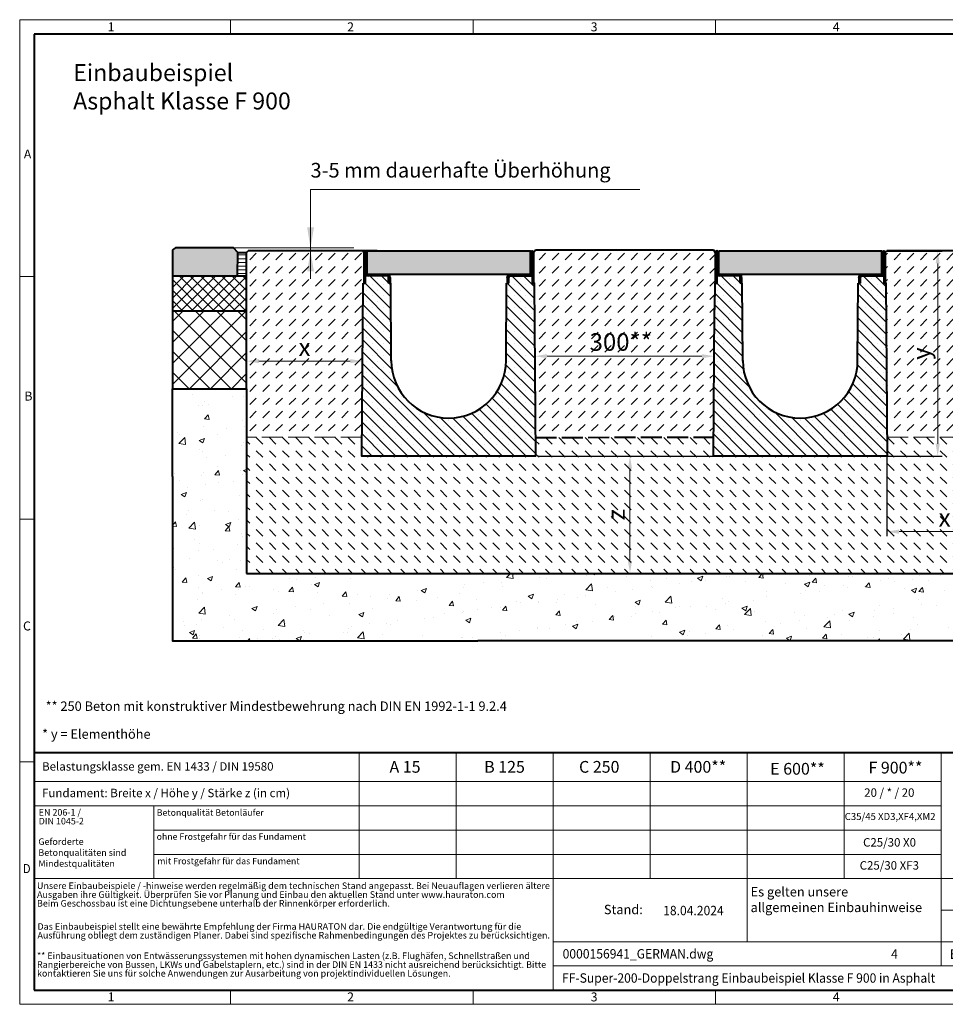
# Model space of a CAD drawing. Units: millimetres. Extents: x 0 to 4532, y 0 to 1680.
# Drawn here: x 0 to 1580, y 0 to 1680 of the extents above; entities that cross this region are included whole.
import ezdxf

# ---------------------------------------------------------------- set-up
doc = ezdxf.new("R2010")
doc.units = ezdxf.units.MM
doc.header["$LTSCALE"] = 0.5
doc.header["$PDSIZE"] = -1
doc.linetypes.add('ACAD_ISO02W100', pattern=[15, 12, -3])
doc.linetypes.add('DOT2', pattern=[0.635, 0, -0.635])
doc.layers.get('0').update_dxf_attribs({"lineweight": 40, "plot": 0})
for name, color, linetype, lineweight in [('HAURATON_ConstructionSite_Contour', 7, 'Continuous', 40), ('HAURATON_ConstructionSite_Hatching', 8, 'Continuous', 15), ('HAURATON_Dimensioning', 1, 'Continuous', 20), ('HAURATON_Frame_LOGO', 1, 'Continuous', 20), ('HAURATON_Product_Contour', 7, 'Continuous', 40), ('HAURATON_Product_Hatching', 1, 'Continuous', 15), ('HAURATON_ProductGrating_Contour', 7, 'Continuous', 40), ('HAURATON_ProductGrating_Hatching', 9, 'Continuous', 15)]:
    doc.layers.add(name, color=color, linetype=linetype, lineweight=lineweight)
doc.layers.add('HAURATON_Text', color=40, linetype='Continuous')
doc.layers.add('HAURATON_Text_Macro', color=112, linetype='Continuous')
doc.styles.add('Hauraton_Platzhalter', font='arial.ttf', dxfattribs={"width": 0.948})
doc.styles.add('Hauraton_Platzhalter_Fett', font='arialbd.ttf', dxfattribs={"width": 0.948})
doc.styles.get("Standard").update_dxf_attribs({"font": 'arial.ttf'})
doc.dimstyles.new('Bem M1_6', dxfattribs={"dimscale": 6, "dimtxt": 5, "dimasz": 3.5, "dimexe": 1.25, "dimexo": 0.625, "dimgap": 0.825, "dimtad": 1, "dimtxsty": 'Hauraton_Platzhalter', "dimcen": 3.5, "dimclrd": 256, "dimclrt": 256, "dimazin": 0, "dimtfac": 1, "dimtmove": 0, "dimatfit": 3, "dimfxl": 1, "dimtfillclr": 256, "dimlwd": -1, "dimarcsym": 0})

# ---------------------------------------------------------------- blocks, each defined once
blk = doc.blocks.new('cyc')
at = {"layer": 'HAURATON_Product_Hatching'}
h = blk.add_hatch(dxfattribs=at)
h.set_pattern_fill('ANSI31', color=256, scale=3)
h.set_pattern_definition([(45, (684.513, 1157.818), (-6.73519, 6.73519), [])])
h.paths.add_polyline_path([(2.6, 17.5), (2.6, 37.5), (2.6, 40.7), (2.6, 52.4, 1), (2.5, 52.4), (2.5, 0), (0, 0), (0, 52.4, -1), (5.1, 52.4), (5.1, 17.5, 0.414214), (7.6, 15), (40, 15, -0.414214), (45, 10), (45, 0), (42.5, 0), (42.5, 10, 0.414214), (40, 12.5), (7.6, 12.5, -0.413744)])
at = {"layer": 'HAURATON_Product_Contour'}
for p, q in [((0, 52.4), (0, 0)), ((2.5, 52.4), (2.5, 0)), ((2.6, 40.7), (2.6, 52.4)), ((5.1, 40.7), (5.1, 52.4)), ((2.6, 40.7), (2.6, 37.5)), ((2.6, 37.5), (2.6, 17.5)), ((5.1, 40.7), (5.1, 37.5)), ((5.1, 37.5), (5.1, 17.5)), ((2.5, 0), (0, 0)), ((0, 0), (2.5, 0)), ((40, 12.5), (2.5, 12.5)), ((2.5, 12.5), (2.5, 0)), ((7.6, 15), (40, 15)), ((42.5, 0), (42.5, 10)), ((45, 0), (42.5, 0)), ((45, 10), (45, 0)), ((45, 6.7), (45, 5.1)), ((45, 5.1), (45, 5.1))]:
    blk.add_line(p, q, dxfattribs=at)
for centre, radius, start, end in [((2.5, 52.4), 2.55, 117.3826, 180), ((2.5, 52.4), 2.55, 62.6174, 117.3826), ((2.5, 52.4), 0.05, 0, 180), ((2.5, 52.4), 2.55, 0, 62.6174), ((7.6, 17.5), 5, 180.0001, 269.908), ((7.6, 17.5), 2.5, 179.9999, 270), ((40, 10), 5, 0, 90), ((40, 10), 2.5, 0, 90)]:
    blk.add_arc(centre, radius, start, end, dxfattribs=at)
blk = doc.blocks.new('*D4')
at = {"layer": 'Defpoints', "color": 0, "transparency": 16777216}
for p in [(880.5, 935.1), (1010.7, 735.5), (1041.9, 735.5)]:
    blk.add_point(p, dxfattribs=at)
at = {"layer": 'HAURATON_Dimensioning', "color": 0, "lineweight": -2, "transparency": 16777216}
for p, q in [((884.2, 935.1), (1049.4, 935.1)), ((1014.5, 735.5), (1049.4, 735.5))]:
    blk.add_line(p, q, dxfattribs=at)
at = {"layer": 'HAURATON_Dimensioning', "transparency": 16777216}
blk.add_line((1041.9, 914.1), (1041.9, 756.5), dxfattribs=at)
for points in [[(1038.4, 914.1), (1045.4, 914.1), (1041.9, 935.1)], [(1038.4, 756.5), (1045.4, 756.5), (1041.9, 735.5)]]:
    blk.add_solid(points, dxfattribs=at)
at = {"layer": 'HAURATON_Dimensioning', "transparency": 16777216, "insert": (1021.9, 835.4), "char_height": 30, "attachment_point": 5, "rotation": 90, "style": 'Hauraton_Platzhalter', "bg_fill": 3, "box_fill_scale": 1.1, "bg_fill_color": 256, "bg_fill_true_color": 13158600, "bg_fill_transparency": 0}
blk.add_mtext('z', dxfattribs=at)
blk = doc.blocks.new('*D5')
at = {"layer": 'Defpoints', "color": 0, "transparency": 16777216}
for p in [(585.3, 1097.3), (585.3, 1082.4), (387.3, 1045.5)]:
    blk.add_point(p, dxfattribs=at)
at = {"layer": 'HAURATON_Dimensioning', "color": 0, "lineweight": -2, "transparency": 16777216}
for p, q in [((387.3, 1049.2), (387.3, 1104.8)), ((585.3, 1086.1), (585.3, 1104.8))]:
    blk.add_line(p, q, dxfattribs=at)
at = {"layer": 'HAURATON_Dimensioning', "transparency": 16777216}
blk.add_line((408.3, 1097.3), (564.3, 1097.3), dxfattribs=at)
for points in [[(408.3, 1100.8), (408.3, 1093.8), (387.3, 1097.3)], [(564.3, 1100.8), (564.3, 1093.8), (585.3, 1097.3)]]:
    blk.add_solid(points, dxfattribs=at)
at = {"layer": 'HAURATON_Dimensioning', "transparency": 16777216, "insert": (486.3, 1117.2), "char_height": 30, "attachment_point": 5, "style": 'Hauraton_Platzhalter', "bg_fill": 3, "box_fill_scale": 1.1, "bg_fill_color": 256, "bg_fill_true_color": 13158600, "bg_fill_transparency": 0}
blk.add_mtext('x', dxfattribs=at)
blk = doc.blocks.new('WBLOCK_FrameLogo_M15zu1')
at = {"linetype": 'Continuous'}
for p, q in [((4455, 3149.5), (0, 3149.5)), ((0, 3149.5), (0, 0)), ((675.2, 3103), (675.2, 3149.5)), ((1451.4, 3149.5), (1451.4, 3103)), ((2227.5, 3149.5), (2227.5, 3103)), ((46.6, 2328.4), (0, 2328.4)), ((0, 1552.3), (46.6, 1552.3)), ((1397, 805.6), (1397, 402)), ((1707.5, 805.6), (1707.5, 45)), ((2017.9, 805.6), (2017.9, 402)), ((2328.4, 805.6), (2328.4, 200.2)), ((2638.9, 805.6), (2638.9, 402)), ((2949.3, 805.6), (2949.3, 122.6)), ((0, 776.1), (46.6, 776.1)), ((1086.6, 760.6), (1086.6, 402)), ((46.6, 712.5), (2949.3, 712.5)), ((46.6, 634.9), (2949.3, 634.9)), ((429.4, 635), (429.4, 402.2)), ((429.4, 557.2), (2949.3, 557.2)), ((429.4, 479.6), (2949.3, 479.6)), ((46.6, 402), (4408.4, 402)), ((2949.3, 301.1), (3368.4, 301.1)), ((1707.5, 200.2), (3368.4, 200.2)), ((1707.5, 122.6), (3368.4, 122.6)), ((675.2, 0), (675.2, 46.6)), ((1451.4, 46.6), (1451.4, 0)), ((2227.5, 46.6), (2227.5, 0)), ((0, 0), (4455, 0))]:
    blk.add_line(p, q, dxfattribs=at)
at = {"linetype": 'Continuous', "lineweight": 40}
for p, q in [((4408.4, 3103), (46.6, 3103)), ((46.6, 3103), (46.6, 45)), ((46.6, 805.6), (4408.4, 805.6)), ((46.6, 45), (4408.4, 45))]:
    blk.add_line(p, q, dxfattribs=at)
blk.add_line((1086.6, 760.6), (1086.6, 805.6))
at = {"attachment_point": 1, "style": 'Hauraton_Platzhalter'}
for s, insert, char_height in [('1', (281.7, 3140.9), 28.7), ('2', (1048.2, 3140.9), 28.7), ('3', (1827.8, 3140.9), 28.7), ('4', (2602.6, 3140.9), 28.7), ('A', (13.4, 2734.3), 28.7), ('B', (15.3, 1959.9), 28.7), ('C', (10.7, 1224.6), 28.7), ('{\\W0.9;D}', (10.7, 448.5), 28.75), ('1', (281.7, 38), 28.7), ('2', (1048.2, 38), 28.7), ('3', (1827.8, 38), 28.7), ('4', (2602.6, 38), 28.7)]:
    blk.add_mtext(s, dxfattribs=dict(at, insert=insert, char_height=char_height))
blk = doc.blocks.new('ZKOPF')
at = {"style": 'Hauraton_Platzhalter', "width": 0.948}
for tag, p in [('DATUM', (45.72, 21.03)), ('DATEINAME', (24.27, 11.8)), ('ACTVERS', (94.35, 11.75)), ('ZEICHNUNGSTYP', (106.9, 11.73)), ('BEZEICHNUNG', (24.15, 6.64))]:
    blk.add_attdef(tag, p, '', height=2, dxfattribs=at)
blk = doc.blocks.new('*D6')
at = {"layer": 'Defpoints', "color": 0, "transparency": 16777216}
for p in [(1185.7, 1113.5), (1185.7, 1105.8), (879.5, 1077)]:
    blk.add_point(p, dxfattribs=at)
at = {"layer": 'HAURATON_Dimensioning', "color": 0, "lineweight": -2, "transparency": 16777216}
for p, q in [((879.5, 1080.8), (879.5, 1113.3)), ((1185.7, 1109.7), (1185.7, 1098.3))]:
    blk.add_line(p, q, dxfattribs=at)
at = {"layer": 'HAURATON_Dimensioning', "transparency": 16777216}
blk.add_line((900.5, 1105.8), (1164.7, 1105.8), dxfattribs=at)
for points in [[(900.5, 1109.3), (900.5, 1102.3), (879.5, 1105.8)], [(1164.7, 1109.3), (1164.7, 1102.3), (1185.7, 1105.8)]]:
    blk.add_solid(points, dxfattribs=at)
at = {"layer": 'HAURATON_Dimensioning', "transparency": 16777216, "insert": (1026.2, 1126.1), "char_height": 30, "attachment_point": 5, "style": 'Hauraton_Platzhalter', "bg_fill": 3, "box_fill_scale": 1.1, "bg_fill_color": 256, "bg_fill_true_color": 13158600, "bg_fill_transparency": 0}
blk.add_mtext('300**', dxfattribs=at)
blk = doc.blocks.new('*D7')
at = {"layer": 'Defpoints', "color": 0, "transparency": 16777216}
for p in [(1677.7, 1050.1), (1480.3, 992.3), (1677.7, 806.4)]:
    blk.add_point(p, dxfattribs=at)
at = {"layer": 'HAURATON_Dimensioning', "color": 0, "lineweight": -2, "transparency": 16777216}
for p, q in [((1677.7, 1046.3), (1677.7, 798.9)), ((1480.3, 988.5), (1480.3, 798.9))]:
    blk.add_line(p, q, dxfattribs=at)
at = {"layer": 'HAURATON_Dimensioning', "transparency": 16777216}
blk.add_line((1501.3, 806.4), (1656.7, 806.4), dxfattribs=at)
for points in [[(1501.3, 809.9), (1501.3, 802.9), (1480.3, 806.4)], [(1656.7, 809.9), (1656.7, 802.9), (1677.7, 806.4)]]:
    blk.add_solid(points, dxfattribs=at)
at = {"layer": 'HAURATON_Dimensioning', "transparency": 16777216, "insert": (1579, 826.3), "char_height": 30, "attachment_point": 5, "style": 'Hauraton_Platzhalter', "bg_fill": 3, "box_fill_scale": 1.1, "bg_fill_color": 256, "bg_fill_true_color": 13158600, "bg_fill_transparency": 0}
blk.add_mtext('x', dxfattribs=at)
blk = doc.blocks.new('*D8')
at = {"layer": 'Defpoints', "color": 0, "transparency": 16777216}
for p in [(1451.3, 1285), (1567.2, 1285), (905.5, 935.3)]:
    blk.add_point(p, dxfattribs=at)
at = {"layer": 'HAURATON_Dimensioning', "color": 0, "lineweight": -2, "transparency": 16777216}
for p, q in [((1455, 1285), (1574.7, 1285)), ((909.2, 935.3), (1574.7, 935.3))]:
    blk.add_line(p, q, dxfattribs=at)
at = {"layer": 'HAURATON_Dimensioning', "transparency": 16777216}
blk.add_line((1567.2, 956.3), (1567.2, 1264), dxfattribs=at)
for points in [[(1563.7, 1264), (1570.7, 1264), (1567.2, 1285)], [(1563.7, 956.3), (1570.7, 956.3), (1567.2, 935.3)]]:
    blk.add_solid(points, dxfattribs=at)
at = {"layer": 'HAURATON_Dimensioning', "transparency": 16777216, "insert": (1542.9, 1110.2), "char_height": 30, "attachment_point": 5, "rotation": 90, "style": 'Hauraton_Platzhalter'}
blk.add_mtext('y', dxfattribs=at)

msp = doc.modelspace()

# ---------------------------------------------------------------- hatches: boundary and pattern name
at = {"layer": 'HAURATON_ConstructionSite_Hatching'}
h = msp.add_hatch(color=256, dxfattribs=at)
h.dxf.hatch_style = 1
edge = h.paths.add_edge_path()
edge.add_line((372.262, 1282.766), (365.216, 1290.461))
edge.add_line((365.216, 1290.461), (265.862, 1290.755))
edge.add_line((265.862, 1290.755), (260.862, 1287.476))
edge.add_line((260.862, 1287.476), (260.862, 1242.755))
edge.add_line((260.862, 1242.755), (387.262, 1242.755))
edge.add_line((371.888, 1242.755), (372.262, 1282.766))
h.paths.add_polyline_path([(1803.948, 1284.435), (1798.948, 1289.171), (1699.983, 1289.912), (1692.662, 1281.938), (1692.954, 1241.576), (1803.948, 1241.14)])
h = msp.add_hatch(dxfattribs=at)
h.set_pattern_fill('ANSI31', color=256, scale=2, angle=135)
h.set_pattern_definition([(180, (612.543, 1157.8176), (-4e-16, -6.35), [])])
h.paths.add_polyline_path([(387.262, 1282.761), (372.262, 1282.761), (371.888, 1242.755), (387.262, 1242.755)])
h = msp.add_hatch(dxfattribs=at)
h.set_pattern_fill('DASH', color=256, scale=5, angle=45)
h.set_pattern_definition([(45, (684.513, 1157.818), (0, 22.45064), [15.875, -15.875])])
h.paths.add_polyline_path([(586.291, 1230.311), (587.262, 1230.311), (587.262, 1282.761), (585.204, 1285.311), (390.305, 1285.311), (387.262, 1282.761), (387.262, 1050.311), (387.262, 967.46), (584.456, 967.46)])
h.paths.add_polyline_path([(1187.462, 1282.761), (1184.476, 1287.176), (880.429, 1287.176), (877.462, 1282.761), (877.462, 1230.311), (878.432, 1230.311), (880.269, 967.286), (1184.656, 967.46), (1186.177, 1185.301), (1186.491, 1230.311), (1187.462, 1230.311)])
h.paths.add_polyline_path([(1677.662, 1281.962), (1673.627, 1285.311), (1480.415, 1285.311), (1477.662, 1282.761), (1477.662, 1230.311), (1478.632, 1230.311), (1480.467, 967.46), (1677.662, 967.46), (1677.662, 1050.076)])
h.paths.add_polyline_path([(468.827, 1085.853), (503.693, 1085.853), (503.693, 1147.674), (468.827, 1147.674)], flags=24)
h.paths.add_polyline_path([(969.93, 1094.909), (1082.142, 1094.909), (1082.142, 1156.731), (969.93, 1156.731)], flags=24)
h.paths.add_polyline_path([(1569.844, 1092.585), (1569.844, 1127.45), (1508.023, 1127.45), (1508.023, 1092.585)], flags=24)
h = msp.add_hatch(dxfattribs=at)
h.set_pattern_fill('ANSI37', color=256, scale=4)
h.set_pattern_definition([(45, (644.811, 1157.818), (-8.98026, 8.98026), []), (135, (644.811, 1157.818), (-8.98026, -8.98026), [])])
h.paths.add_polyline_path([(387.179, 1182.93), (387.345, 1242.755), (260.862, 1242.755), (260.862, 1182.755)])
h = msp.add_hatch(dxfattribs=at)
h.set_pattern_fill('ANSI37', color=256, scale=8)
h.set_pattern_definition([(45, (684.513, 1157.818), (-17.9605, 17.9605), []), (135, (684.513, 1157.818), (-17.9605, -17.9605), [])])
h.paths.add_polyline_path([(260.862, 1182.755), (260.862, 1050.311), (387.262, 1050.311), (387.262, 1182.755)])
h = msp.add_hatch(dxfattribs=at)
h.set_pattern_fill('AR-CONC', color=256, scale=0.5)
h.set_pattern_definition([(50, (644.81, 1157.82), (91.0923, -7.9695), [9.525, -104.775]), (355, (644.81, 1157.82), (-17.622, 95.5284), [7.62, -83.82]), (100.4514, (652.4, 1157.15), (73.4706, 87.559), [8.095, -89.045]), (46.184, (644.81, 1183.22), (135.54, -21.021), [14.287, -157.162]), (96.636, (656.1, 1181.47), (118.702, 123.713), [12.143, -133.568]), (351.184, (644.81, 1183.22), (118.702, 123.713), [11.43, -125.73]), (21, (657.51, 1176.87), (75.807, -51.1326), [9.525, -104.775]), (326, (657.51, 1176.87), (30.901, 92.094), [7.62, -83.82]), (71.4514, (663.83, 1172.61), (106.708, 40.9614), [8.095, -89.045]), (37.5, (644.81, 1157.818), (1.5443, 42.2775), [0, -82.804, 0, -85.09, 0, -84.1375]), (7.5, (644.81, 1157.818), (33.4098, 50.0903), [0, -48.514, 0, -80.899, 0, -32.0675]), (327.5, (616.49, 1157.818), (67.7953, -2.8644), [0, -31.75, 0, -99.06, 0, -131.445]), (317.5, (603.79, 1157.82), (74.0646, 12.7132), [0, -41.275, 0, -65.786, 0, -93.345])])
h.paths.add_polyline_path([(1804.062, 1050.076), (1677.615, 1049.853), (1677.708, 735.523), (387.262, 734.856), (387.262, 1050.311), (260.801, 1050.311), (260.862, 620.311), (782.362, 620.311), (1804.062, 620.311)])
h = msp.add_hatch(dxfattribs=at)
h.set_pattern_fill('DASH', color=256, scale=5, angle=135)
h.set_pattern_definition([(135, (684.513, 1157.818), (-22.45064, 2e-15), [15.875, -15.875])])
h.paths.add_polyline_path([(1677.662, 967.46), (1480.467, 967.46), (1480.692, 935.301), (1184.432, 935.301), (1184.656, 967.46), (880.269, 967.286), (880.492, 935.301), (584.232, 935.301), (584.456, 967.46), (387.262, 967.46), (387.262, 735.301), (1677.662, 735.301)])
h.paths.add_polyline_path([(1053.315, 818.016), (1053.315, 852.881), (991.494, 852.881), (991.494, 818.016)], flags=24)
h.paths.add_polyline_path([(1561.545, 794.945), (1596.411, 794.945), (1596.411, 856.766), (1561.545, 856.766)], flags=24)
at = {"layer": 'HAURATON_Product_Hatching'}
h = msp.add_hatch(dxfattribs=at)
h.set_pattern_fill('ANSI31', color=256, scale=3)
h.set_pattern_definition([(45, (488.133, 1360.212), (-6.7352, 6.7352), [])])
h.paths.add_polyline_path([(874.862, 1247.811), (874.862, 1267.844), (874.862, 1270.973), (874.862, 1282.761, -0.99999988), (874.962, 1282.761), (874.962, 1230.311), (877.462, 1230.311), (877.462, 1282.761, 1), (872.362, 1282.761), (872.362, 1247.811, -0.41421355), (869.862, 1245.311), (837.462, 1245.311, 0.41421361), (832.462, 1240.311), (832.462, 1230.311), (834.962, 1230.311), (834.962, 1240.311, -0.41421354), (837.462, 1242.811), (869.87, 1242.811, 0.41374358)])
h = msp.add_hatch(dxfattribs=at)
h.set_pattern_fill('ANSI31', color=256, scale=3)
h.set_pattern_definition([(45, (1088.333, 1360.212), (-6.7352, 6.7352), [])])
h.paths.add_polyline_path([(1475.062, 1247.811), (1475.062, 1267.844), (1475.062, 1270.973), (1475.062, 1282.761, -0.99999988), (1475.162, 1282.761), (1475.162, 1230.311), (1477.662, 1230.311), (1477.662, 1282.761, 1), (1472.562, 1282.761), (1472.562, 1247.811, -0.41421355), (1470.062, 1245.311), (1437.662, 1245.311, 0.41421361), (1432.662, 1240.311), (1432.662, 1230.311), (1435.162, 1230.311), (1435.162, 1240.311, -0.41421354), (1437.662, 1242.811), (1470.07, 1242.811, 0.41374358)])
h = msp.add_hatch(dxfattribs=at)
h.set_pattern_fill('SACNCR', color=256, scale=6, angle=90)
h.set_pattern_definition([(135, (520.747, 1440.884), (-10.1028, -10.1028), []), (135, (520.747, 1450.987), (-10.1028, -10.1028), [0, -14.2875])])
h.paths.add_polyline_path([(634.359, 1097.622), (633.432, 1230.311), (629.772, 1230.311), (629.762, 1230.311), (629.762, 1240.311, 0.41421356), (627.262, 1242.811), (589.762, 1242.811), (589.762, 1230.311), (586.291, 1230.311), (584.232, 935.301), (732.362, 935.301), (732.362, 1000.301, -0.41217026)])
h.paths.add_polyline_path([(878.432, 1230.311), (877.462, 1230.311), (874.962, 1230.311), (874.962, 1242.811), (837.462, 1242.811, 0.41421356), (834.962, 1240.311), (834.962, 1230.311), (831.291, 1230.311), (830.365, 1097.622, -0.41217026), (732.362, 1000.301), (732.362, 935.301), (880.492, 935.301)])
h = msp.add_hatch(dxfattribs=at)
h.set_pattern_fill('SACNCR', color=256, scale=6, angle=90)
h.set_pattern_definition([(135, (1120.947, 1440.884), (-10.1028, -10.1028), []), (135, (1120.947, 1450.987), (-10.1028, -10.1028), [0, -14.2875])])
h.paths.add_polyline_path([(1234.559, 1097.622), (1233.632, 1230.311), (1229.972, 1230.311), (1229.962, 1230.311), (1229.962, 1240.311, 0.41421356), (1227.462, 1242.811), (1189.962, 1242.811), (1189.962, 1230.311), (1186.491, 1230.311), (1184.432, 935.301), (1332.562, 935.301), (1332.562, 1000.301, -0.41217026)])
h.paths.add_polyline_path([(1478.632, 1230.311), (1477.662, 1230.311), (1475.162, 1230.311), (1475.162, 1242.811), (1437.662, 1242.811, 0.41421356), (1435.162, 1240.311), (1435.162, 1230.311), (1431.491, 1230.311), (1430.565, 1097.622, -0.41217026), (1332.562, 1000.301), (1332.562, 935.301), (1480.692, 935.301)])
at = {"layer": 'HAURATON_ProductGrating_Hatching'}
h = msp.add_hatch(color=256, dxfattribs=at)
h.dxf.hatch_style = 1
edge = h.paths.add_edge_path()
edge.add_line((871.362, 1285.311), (593.362, 1285.311))
edge.add_line((593.362, 1285.311), (593.362, 1245.811))
edge.add_arc((594.862, 1247.811), 2.5, 233.130242, 270)
edge.add_line((594.862, 1245.311), (627.262, 1245.311))
edge.add_line((627.262, 1245.311), (869.862, 1245.311))
edge.add_arc((869.862, 1247.811), 2.5, 270, 306.869758)
edge.add_line((871.362, 1245.811), (871.362, 1285.311))
h.paths.add_polyline_path([(678.518, 1285.311), (678.518, 1245.311)], flags=16)
h = msp.add_hatch(color=256, dxfattribs=at)
h.dxf.hatch_style = 1
h.paths.add_polyline_path([(1470.062, 1245.311, 0.16227703), (1471.562, 1245.811), (1471.562, 1285.311), (1193.562, 1285.311), (1193.562, 1245.811, 0.16227703), (1195.062, 1245.311), (1227.462, 1245.311)])

# ---------------------------------------------------------------- linework, layer by layer
at = {"layer": 'HAURATON_ConstructionSite_Contour'}
for p, q in [((265.862, 1290.755), (260.862, 1287.476)), ((260.862, 1287.476), (260.862, 1242.755)), ((365.216, 1290.461), (265.862, 1290.755)), ((372.262, 1282.766), (365.216, 1290.461)), ((371.888, 1242.755), (372.262, 1282.766)), ((372.262, 1282.761), (387.262, 1282.761)), ((387.262, 1282.761), (390.305, 1285.311)), ((610.204, 1285.311), (390.305, 1285.311)), ((587.262, 1282.761), (585.204, 1285.311)), ((877.462, 1282.761), (880.429, 1287.176)), ((880.429, 1287.176), (1184.476, 1287.176)), ((1184.476, 1287.176), (1187.462, 1282.761)), ((1477.662, 1282.761), (1480.415, 1285.311)), ((1673.627, 1285.311), (1480.415, 1285.311)), ((260.862, 1242.755), (387.262, 1242.755)), ((1186.491, 1230.311), (1186.177, 1185.301)), ((260.862, 900.311), (260.862, 1050.311)), ((260.862, 1050.311), (387.262, 1050.311))]:
    msp.add_line(p, q, dxfattribs=at)
at = {"layer": 'HAURATON_ConstructionSite_Contour', "linetype": 'ACAD_ISO02W100', "lineweight": 0, "ltscale": 6}
msp.add_line((584.232, 967.46), (387.262, 967.46), dxfattribs=at)
at = {"layer": 'HAURATON_ConstructionSite_Contour', "linetype": 'ACAD_ISO02W100', "ltscale": 6}
msp.add_line((880.493, 967.286), (1184.432, 967.46), dxfattribs=at)
at = {"layer": 'HAURATON_ConstructionSite_Contour'}
for p in [(877.462, 1239.497), (877.462, 1234.497), (878.276, 1230.311), (1477.662, 1239.497), (1477.662, 1234.497), (1478.476, 1230.311)]:
    msp.add_point(p, dxfattribs=at)
at = {"layer": 'HAURATON_Dimensioning'}
for p, q in [((496.565, 1237.962), (496.565, 1390.461)), ((496.565, 1390.461), (1058.64, 1390.461))]:
    msp.add_line(p, q, dxfattribs=at)
for points in [[(490.732, 1325.461), (502.398, 1325.461), (496.565, 1290.461)], [(490.757, 1250.461), (502.423, 1250.461), (496.59, 1285.461)]]:
    msp.add_solid(points, dxfattribs=at)
at = {"layer": 'HAURATON_Product_Contour'}
for p, q in [((874.962, 1282.761), (874.962, 1230.311)), ((877.462, 1282.761), (877.462, 1230.311)), ((1475.162, 1282.761), (1475.162, 1230.311)), ((1477.662, 1282.761), (1477.662, 1230.311)), ((872.362, 1267.844), (872.362, 1247.811)), ((1472.562, 1267.844), (1472.562, 1247.811)), ((869.862, 1245.311), (837.462, 1245.311)), ((1470.062, 1245.311), (1437.662, 1245.311)), ((260.862, 1242.755), (260.862, 1050.311)), ((634.359, 1097.622), (633.432, 1230.311)), ((830.365, 1097.622), (831.291, 1230.311)), ((830.365, 1097.622), (831.291, 1230.311)), ((832.462, 1237.032), (832.433, 1235.415)), ((832.462, 1235.414), (832.433, 1235.415)), ((832.462, 1240.311), (832.462, 1230.311)), ((832.462, 1230.311), (834.962, 1230.311)), ((834.962, 1230.311), (834.962, 1240.311)), ((837.462, 1242.811), (874.962, 1242.811)), ((874.962, 1242.811), (874.962, 1230.311)), ((874.962, 1230.311), (877.462, 1230.311)), ((877.462, 1230.311), (874.962, 1230.311)), ((1234.559, 1097.622), (1233.632, 1230.311)), ((1430.565, 1097.622), (1431.491, 1230.311)), ((1430.565, 1097.622), (1431.491, 1230.311)), ((1432.662, 1237.032), (1432.633, 1235.415)), ((1432.662, 1235.414), (1432.633, 1235.415)), ((1432.662, 1240.311), (1432.662, 1230.311)), ((1432.662, 1230.311), (1435.162, 1230.311)), ((1435.162, 1230.311), (1435.162, 1240.311)), ((1437.662, 1242.811), (1475.162, 1242.811)), ((1475.162, 1242.811), (1475.162, 1230.311)), ((1475.162, 1230.311), (1477.662, 1230.311)), ((1477.662, 1230.311), (1475.162, 1230.311)), ((387.262, 1182.755), (260.862, 1182.755))]:
    msp.add_line(p, q, dxfattribs=at)
at = {"layer": 'HAURATON_Product_Contour', "color": 7, "linetype": 'Continuous', "lineweight": 25}
for p, q in [((587.262, 1230.311), (586.291, 1230.311)), ((633.432, 1230.311), (629.772, 1230.311)), ((834.952, 1230.311), (831.291, 1230.311)), ((831.291, 1230.311), (834.952, 1230.311)), ((878.432, 1230.311), (877.462, 1230.311)), ((877.462, 1230.311), (878.432, 1230.311)), ((1187.462, 1230.311), (1186.491, 1230.311)), ((1233.632, 1230.311), (1229.972, 1230.311)), ((1435.152, 1230.311), (1431.491, 1230.311)), ((1431.491, 1230.311), (1435.152, 1230.311)), ((1478.632, 1230.311), (1477.662, 1230.311)), ((1477.662, 1230.311), (1478.632, 1230.311))]:
    msp.add_line(p, q, dxfattribs=at)
at = {"layer": 'HAURATON_Product_Contour'}
for points in [[(1478.632, 1230.311), (1480.692, 935.301), (1184.432, 935.301), (1186.177, 1185.301)], [(260.862, 900.311), (260.862, 620.311), (782.362, 620.311)]]:
    msp.add_lwpolyline(points, dxfattribs=at)
for centre, radius, start, end in [((837.462, 1240.311), 5, 90, 180), ((869.862, 1247.811), 2.5, 269.999951, 0.000103), ((869.862, 1247.811), 5, 270.091954, 359.9999), ((1437.662, 1240.311), 5, 90, 180), ((1470.062, 1247.811), 2.5, 269.999951, 0.000103), ((1470.062, 1247.811), 5, 270.091954, 359.9999), ((837.462, 1240.311), 2.5, 90, 180), ((1437.662, 1240.311), 2.5, 90, 180), ((732.362, 1098.306), 98.003, 180, 0), ((1332.562, 1098.306), 98.003, 180, 0)]:
    msp.add_arc(centre, radius, start, end, dxfattribs=at)
at = {"layer": 'HAURATON_Product_Hatching'}
msp.add_line((570.218, 1290.461), (356.406, 1290.461), dxfattribs=at)
at = {"layer": 'HAURATON_ProductGrating_Contour'}
for points in [[(593.362, 1285.311), (871.362, 1285.311), (871.362, 1245.311), (593.362, 1245.311)], [(1193.562, 1285.311), (1471.562, 1285.311), (1471.562, 1245.311), (1193.562, 1245.311)]]:
    msp.add_lwpolyline(points, close=True, dxfattribs=at)

# ---------------------------------------------------------------- block references
at = {"layer": 'HAURATON_Product_Contour'}
for p in [(587.262, 1230.311), (1187.462, 1230.311)]:
    msp.add_blockref('cyc', p, dxfattribs=at)
at = {"layer": 'HAURATON_Product_Contour', "xscale": -1}
for p in [(877.462, 1230.311), (1477.662, 1230.311)]:
    msp.add_blockref('cyc', p, dxfattribs=at)
at = {"layer": 'HAURATON_Text', "xscale": 8.000718537012908, "yscale": 8.000718537012908, "zscale": 8.000718537012908}
msp.add_blockref('ZKOPF', (732.756, -16.263), dxfattribs=at).add_auto_attribs({'ZEICHNUNGSTYP': 'EBBw', 'BEZEICHNUNG': 'FF-Super-200-Doppelstrang Einbaubeispiel Klasse F 900 in Asphalt', 'DATEINAME': '0000156941_GERMAN.dwg', 'DATUM': '18.04.2024', 'ACTVERS': '4'})

# ---------------------------------------------------------------- texts
at = {"layer": 'HAURATON_Text', "char_height": 20.0018, "attachment_point": 2, "style": 'Hauraton_Platzhalter_Fett'}
for s, insert in [('A 15', (657.846, 415.148)), ('B 125', (827.735, 415.148)), ('C 250', (989.443, 415.148)), ('D 400**', (1158.265, 415.148)), ('E 600**', (1327.857, 411.845)), ('F 900**', (1495.111, 413.811))]:
    msp.add_mtext(s, dxfattribs=dict(at, insert=insert))
at = {"layer": 'HAURATON_Text_Macro', "linetype": 'Continuous', "lineweight": 0, "attachment_point": 1, "style": 'Hauraton_Platzhalter'}
for s, insert, char_height, width in [('Einbaubeispiel\\PAsphalt Klasse F 900', (91.319, 1604.042), 28.97821, 1082.39095), ('\\pxi-3,l5,t5;** 250 Beton mit konstruktiver Mindestbewehrung nach DIN EN 1992-1-1 9.2.4', (12.342, 516.703), 16.00144, 1133.58013), ('* y = Elementhöhe', (38.272, 469.064), 16.00144, 706.70155), ('Geforderte Betonqualitäten sind Mindestqualitäten', (31.913, 283.156), 11.20101, 193.15163), ('\\pxqr;Stand:', (917.011, 169.781), 16.00144, 146.7669)]:
    msp.add_mtext(s, dxfattribs=dict(at, insert=insert, char_height=char_height, width=width))
at = {"layer": 'HAURATON_Text_Macro', "insert": (496.503, 1435.587), "char_height": 25, "attachment_point": 1}
msp.add_mtext_dynamic_manual_height_columns('\\pxt18;3-5 mm dauerhafte Überhöhung', width=651.27642, gutter_width=87.5, heights=[0], dxfattribs=at)
at = {"layer": 'HAURATON_Text_Macro', "linetype": 'Continuous', "lineweight": 0, "style": 'Hauraton_Platzhalter'}
for s, insert, char_height, attachment_point in [('Belastungsklasse gem. EN 1433 / DIN 19580', (38.272, 413.107), 14.40129, 1), ('Fundament: Breite x / Höhe y / Stärke z (in cm)', (38.272, 367.764), 14.40129, 1), ('Betonqualität Betonläufer', (233.984, 332.638), 10.95307, 1), ('ohne Frostgefahr für das Fundament ', (233.821, 291.608), 10.95307, 1), ('C25/30 X0', (1485, 283.501), 14.4013, 2), ('mit Frostgefahr für das Fundament ', (234.943, 249.906), 10.95307, 1), ('C25/30 XF3', (1484.644, 244.209), 14.4013, 2), ('Es gelten unsere \\Pallgemeinen Einbauhinweise', (1247.877, 199.967), 16.00144, 1)]:
    msp.add_mtext(s, dxfattribs=dict(at, insert=insert, char_height=char_height, attachment_point=attachment_point))
at = {"layer": 'HAURATON_Text_Macro', "attachment_point": 2, "style": 'Hauraton_Platzhalter'}
for s, insert, char_height in [('20 / * / 20', (1484.644, 368.401), 14.40129), ('C35/45 XD3,XF4,XM2', (1486.019, 326.47), 12)]:
    msp.add_mtext(s, dxfattribs=dict(at, insert=insert, char_height=char_height))
at = {"layer": 'HAURATON_Text_Macro', "linetype": 'DOT2', "attachment_point": 1, "line_spacing_factor": 0.803888, "style": 'Hauraton_Platzhalter'}
for s, insert, char_height, width in [('EN 206-1 /\\PDIN 1045-2', (32.487, 333.128), 11.201, 193.06454), ('Unsere Einbaubeispiele / -hinweise werden regelmäßig dem technischen Stand angepasst. Bei Neuauflagen verlieren ältere Ausgaben ihre Gültigkeit. Überprüfen Sie vor Planung und Einbau den aktuellen Stand unter www.hauraton.com\\PBeim Geschossbau ist eine Dichtungsebene unterhalb der Rinnenkörper erforderlich.', (29.59, 207.866), 11.201006, 875.59017), ('Das Einbaubeispiel stellt eine bewährte Empfehlung der Firma HAURATON dar. Die endgültige Verantwortung für die Ausführung obliegt dem zuständigen Planer. Dabei sind spezifische Rahmenbedingungen des Projektes zu berücksichtigen.', (30.352, 138.393), 11.201006, 874.99131), ('** Einbausituationen von Entwässerungssystemen mit hohen dynamischen Lasten (z.B. Flughäfen, Schnellstraßen und Rangierbereiche von Bussen, LKWs und Gabelstaplern, etc.) sind in der DIN EN 1433 nicht ausreichend berücksichtigt. Bitte kontaktieren Sie uns für solche Anwendungen zur Ausarbeitung von projektindividuellen Lösungen.', (29.59, 88.426), 11.201006, 874.39244)]:
    msp.add_mtext(s, dxfattribs=dict(at, insert=insert, char_height=char_height, width=width))

# ---------------------------------------------------------------- next in the draw order: dimensions: what is measured, and where the dimension line sits
at = {"layer": 'HAURATON_Dimensioning'}
dim = msp.add_linear_dim(base=(585.258, 1097.284), p1=(387.262, 1045.485), p2=(585.258, 1082.377), text='x', dimstyle='Bem M1_6', override={"dimtfill": 1}, dxfattribs=at)
dim.commit()
dim.dimension.update_dxf_attribs({"geometry": '*D5', "text_midpoint": (486.26, 1097.284), "dimtype": 128})
dim = msp.add_linear_dim(base=(1041.884, 735.519), p1=(880.493, 935.126), p2=(1010.741, 735.519), angle=90, text='z', dimstyle='Bem M1_6', override={"dimtfill": 1}, dxfattribs=at)
dim.commit()
dim.dimension.update_dxf_attribs({"geometry": '*D4', "text_midpoint": (1041.884, 835.41), "dimtype": 128})

# ---------------------------------------------------------------- next in the draw order: linework, layer by layer
at = {"layer": 'HAURATON_ConstructionSite_Contour'}
for p, q in [((387.262, 1050.311), (387.262, 735.301)), ((387.262, 735.301), (1677.662, 735.301))]:
    msp.add_line(p, q, dxfattribs=at)
at = {"layer": 'HAURATON_Product_Contour'}
msp.add_line((387.262, 1050.311), (387.262, 1282.761), dxfattribs=at)
for points in [[(878.432, 1230.311), (880.492, 935.301), (584.232, 935.301), (586.291, 1230.311)], [(1804.062, 900.311), (1804.062, 620.311), (782.362, 620.311)]]:
    msp.add_lwpolyline(points, dxfattribs=at)

# ---------------------------------------------------------------- next in the draw order: block references
at = {"layer": 'HAURATON_Frame_LOGO', "xscale": 0.5333812360675511, "yscale": 0.5333812360675511, "zscale": 0.5333812360675511}
msp.add_blockref('WBLOCK_FrameLogo_M15zu1', (0, 0), dxfattribs=at)

# ---------------------------------------------------------------- next in the draw order: dimensions: what is measured, and where the dimension line sits
at = {"layer": 'HAURATON_Dimensioning'}
for base, p1, p2, text, picture, middle in [((1185.676, 1105.809), (879.502, 1077.039), (1185.676, 1113.492), '300**', '*D6', (1026.172, 1105.809)), ((1677.662, 806.376), (1480.294, 992.253), (1677.662, 1050.076), 'x', '*D7', (1578.978, 806.376))]:
    dim = msp.add_linear_dim(base=base, p1=p1, p2=p2, text=text, dimstyle='Bem M1_6', override={"dimtfill": 1}, dxfattribs=at)
    dim.commit()
    dim.dimension.update_dxf_attribs({"geometry": picture, "text_midpoint": middle, "dimtype": 128})

# ---------------------------------------------------------------- next in the draw order: linework, layer by layer
at = {"layer": 'HAURATON_ConstructionSite_Contour', "linetype": 'ACAD_ISO02W100', "lineweight": 0, "ltscale": 6}
msp.add_line((1480.692, 967.46), (1677.662, 967.46), dxfattribs=at)

# ---------------------------------------------------------------- next in the draw order: dimensions: what is measured, and where the dimension line sits
at = {"layer": 'HAURATON_Dimensioning'}
dim = msp.add_linear_dim(base=(1567.233, 1285.025), p1=(905.492, 935.301), p2=(1451.285, 1285.025), angle=90, text='y', dimstyle='Bem M1_6', dxfattribs=at)
dim.commit()
dim.dimension.update_dxf_attribs({"geometry": '*D8', "text_midpoint": (1567.233, 1110.163), "dimtype": 128})

doc.saveas('drawing.dxf')
